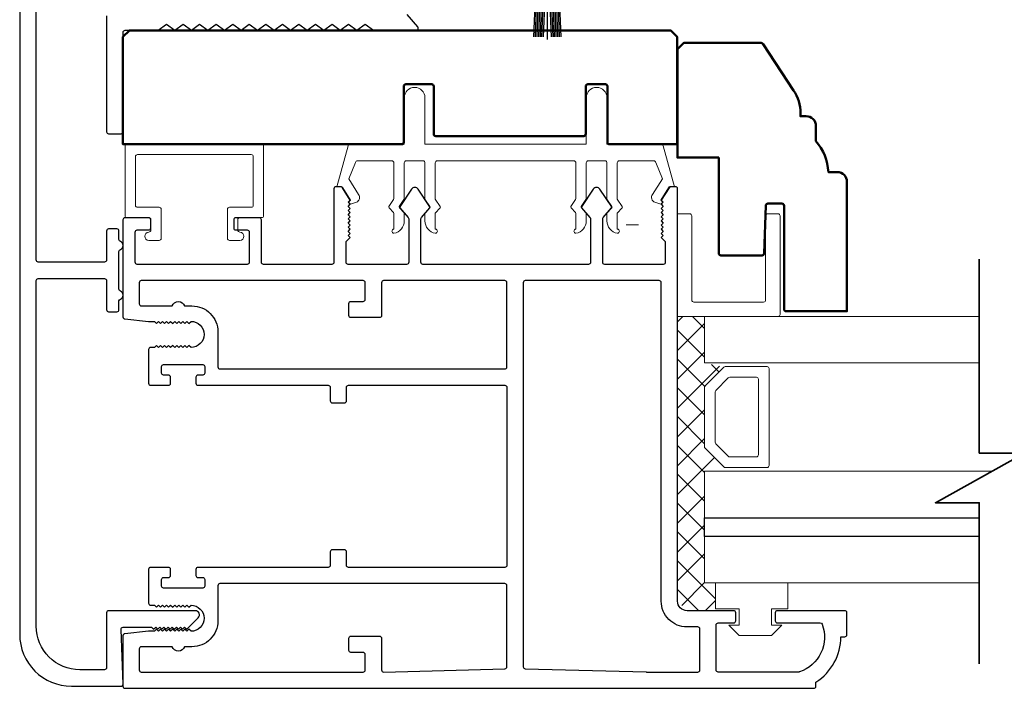
# Model space of a CAD drawing. Extents: x 3580 to 4168, y 9759 to 9838.
# Drawn here: x 3762 to 3767, y 9797 to 9800 of the extents above; entities that cross this region are included whole.
import ezdxf

# ---------------------------------------------------------------- set-up
doc = ezdxf.new("R2010")
doc.units = 0
doc.header["$LTSCALE"] = 250
doc.header["$MEASUREMENT"] = 0
doc.layers.get('0').update_dxf_attribs({"color": 5, "linetype": 'CONTINUOUS', "lineweight": 20})
for name, color, linetype, lineweight in [('1', 1, 'CONTINUOUS', 13), ('15A02$0$DIMENSION', 2, 'CONTINUOUS', 15), ('2', 2, 'CONTINUOUS', 25), ('6', 6, 'CONTINUOUS', 5), ('8', 7, 'CONTINUOUS', 35), ('Visible (ANSI)', 7, 'CONTINUOUS', 50)]:
    doc.layers.add(name, color=color, linetype=linetype, lineweight=lineweight)
for name, color, linetype in [('81020 DOOR PROFILE B', 90, 'CONTINUOUS'), ('Metal', 3, 'CONTINUOUS'), ('OVERLAP BRUSH', 200, 'CONTINUOUS')]:
    doc.layers.add(name, color=color, linetype=linetype)

# ---------------------------------------------------------------- blocks, each defined once
blk = doc.blocks.new('LS-PR-006 INTERLOCK BRUSH')
for p, q in [((0, 0.0298), (0, 0.3434)), ((-0.0548, 0.0298), (-0.0658, 0.3307)), ((-0.0469, 0.0298), (-0.058, 0.3307)), ((-0.0391, 0.0298), (-0.0502, 0.3307)), ((-0.0313, 0.0298), (-0.0423, 0.3307)), ((-0.0235, 0.0298), (-0.0345, 0.3307)), ((-0.0156, 0.0298), (-0.0267, 0.3307)), ((-0.0078, 0.0298), (-0.0189, 0.3307)), ((0.0078, 0.0298), (0.0189, 0.3307)), ((0.0156, 0.0298), (0.0267, 0.3307)), ((0.0235, 0.0298), (0.0345, 0.3307)), ((0.0313, 0.0298), (0.0423, 0.3307)), ((0.0391, 0.0298), (0.0502, 0.3307)), ((0.0469, 0.0298), (0.058, 0.3307)), ((0.0548, 0.0298), (0.0658, 0.3307)), ((-0.1125, 0.02), (-0.1125, 0.0098)), ((-0.1045, 0.0298), (0.1045, 0.0298)), ((-0.1045, 0), (0.1045, 0)), ((0.1125, 0.02), (0.1125, 0.0098))]:
    blk.add_line(p, q)
for centre, start, end in [((-0.1025, 0.02), 101.3099, 180), ((-0.1025, 0.0098), 180, 258.6901), ((0.1025, 0.02), 0, 78.6901), ((0.1025, 0.0098), 281.3099, 0)]:
    blk.add_arc(centre, 0.01, start, end)
blk = doc.blocks.new('break')
at = {"layer": '8'}
blk.add_lwpolyline([(-13.26, 0), (10.54, 0), (10.54, -5.56), (16.64, 5.39), (16.64, 0), (36.41, 0)], dxfattribs=at)

msp = doc.modelspace()

# ---------------------------------------------------------------- hatches: boundary and pattern name
at = {"layer": '15A02$0$DIMENSION'}
h = msp.add_hatch(dxfattribs=at)
h.set_pattern_fill('ANSI37', color=251, scale=0.7874, angle=270, style=0)
h.set_pattern_definition([(315, (3471.33607, 9686.86707), (0.069596985, 0.069596985), []), (45, (3471.33607, 9686.86707), (-0.069596985, 0.069596985), [])])
h.paths.add_polyline_path([(3765.24032, 9797.39829), (3765.24032, 9797.26378), (3765.1026, 9797.26378), (3765.05634, 9797.31004), (3765.05587, 9798.6859), (3765.1869, 9798.6859), (3765.1869, 9798.4614), (3765.28051, 9798.4408), (3765.1869, 9798.34305), (3765.1869, 9798.05612), (3765.28758, 9797.95544), (3765.28758, 9797.93777), (3765.1869, 9797.93777), (3765.1869, 9797.39841)])

# ---------------------------------------------------------------- linework, layer by layer
for p, q in [((3764.55524, 9799.43789), (3763.89524, 9799.43789)), ((3762.93024, 9799.11329), (3762.93024, 9799.15329)), ((3764.86796, 9799.12799), (3764.80796, 9799.12799))]:
    msp.add_line(p, q)
msp.add_arc((3763.49552, 9799.26052), 0.024, 206.37143, 211.9719)
at = {"layer": '1'}
for points in [[(3766.51561, 9798.6859), (3765.1869, 9798.6859), (3765.1869, 9798.4614), (3766.51561, 9798.4614)], [(3766.51561, 9797.71337), (3765.1869, 9797.71337), (3765.1869, 9797.93777), (3766.57608, 9797.93777)], [(3766.51561, 9797.39841), (3765.1869, 9797.39841), (3765.1869, 9797.62281), (3766.51561, 9797.62281)]]:
    msp.add_lwpolyline(points, dxfattribs=at)
for points in [[(3765.1869, 9798.05612, 0.1989124), (3765.18983, 9798.04905), (3765.28051, 9797.95837, 0.1989124), (3765.28758, 9797.95544), (3765.4894, 9797.95544, 0.4142136), (3765.4994, 9797.96544), (3765.4994, 9798.43373, 0.4142136), (3765.4894, 9798.44373), (3765.28758, 9798.44373, 0.1989124), (3765.28051, 9798.4408), (3765.18983, 9798.35012, 0.1989124), (3765.1869, 9798.34305)], [(3765.23865, 9798.07756, 0.1989124), (3765.24158, 9798.07049), (3765.30194, 9798.01012, 0.1989124), (3765.30901, 9798.00719), (3765.43765, 9798.00719, 0.4142136), (3765.44765, 9798.01719), (3765.44765, 9798.38198, 0.4142136), (3765.43765, 9798.39198), (3765.30901, 9798.39198, 0.1989124), (3765.30194, 9798.38905), (3765.24158, 9798.32869, 0.1989124), (3765.23865, 9798.32161)]]:
    msp.add_lwpolyline(points, format="xyb", close=True, dxfattribs=at)
at = {"layer": '2'}
msp.add_lwpolyline([(3766.51561, 9797.62281), (3765.1869, 9797.62281), (3765.1869, 9797.71337), (3766.51561, 9797.71337)], dxfattribs=at)
at = {"layer": '6'}
msp.add_lwpolyline([(3764.62524, 9799.43789, 0.4142136), (3764.61524, 9799.42789), (3764.61524, 9799.25642, -0.146131), (3764.6136, 9799.25094), (3764.59102, 9799.2165, 0.3377979), (3764.59151, 9799.21045), (3764.61257, 9799.18773, -0.1891203), (3764.61524, 9799.18093), (3764.61524, 9799.14779, -0.3710199), (3764.56524, 9799.08789, -1), (3764.56524, 9799.10789), (3764.56524, 9799.18093, 0.1891203), (3764.56257, 9799.18773), (3764.54151, 9799.21045, -0.3377979), (3764.54102, 9799.2165), (3764.5636, 9799.25094, 0.146131), (3764.56524, 9799.25642), (3764.56524, 9799.42789, 0.4142136), (3764.55524, 9799.43789), (3763.89524, 9799.43789, 0.4142136), (3763.88524, 9799.42789), (3763.88524, 9799.25338), (3763.90905, 9799.21705, -0.3377979), (3763.90855, 9799.211), (3763.88524, 9799.18532), (3763.88524, 9799.10789, -1), (3763.88524, 9799.08789, -0.3710199), (3763.83524, 9799.14779), (3763.83524, 9799.18532), (3763.85855, 9799.211, 0.3377979), (3763.85905, 9799.21705), (3763.83524, 9799.25338), (3763.83524, 9799.42789, 0.4142136), (3763.82524, 9799.43789), (3763.74524, 9799.43789, 0.4142136), (3763.73524, 9799.42789), (3763.73524, 9799.25642, -0.146131), (3763.73361, 9799.25094), (3763.71102, 9799.2165, 0.3377979), (3763.71151, 9799.21045), (3763.73258, 9799.18773, -0.1891203), (3763.73524, 9799.18093), (3763.73524, 9799.14779, -0.3710199), (3763.68524, 9799.08789, -1), (3763.68524, 9799.10789), (3763.68524, 9799.18093, 0.1891203), (3763.68258, 9799.18773), (3763.66151, 9799.21045, -0.3377979), (3763.66102, 9799.2165), (3763.68361, 9799.25094, 0.146131), (3763.68524, 9799.25642), (3763.68524, 9799.42789, 0.4142136), (3763.67524, 9799.43789), (3763.50941, 9799.43789, 0.3624956), (3763.49957, 9799.42968), (3763.46715, 9799.35127), (3763.51458, 9799.27511, -0.5093827), (3763.50352, 9799.23789), (3763.47524, 9799.22789), (3763.46524, 9799.23789), (3763.47524, 9799.24789), (3763.4377, 9799.30818, 0.2590379), (3763.42922, 9799.31289), (3763.40936, 9799.31289), (3763.46329, 9799.50968, -0.3624956), (3763.47313, 9799.51789), (3763.73524, 9799.51789), (3763.73524, 9799.74289, -1), (3763.83524, 9799.74289), (3763.83524, 9799.51789), (3764.61524, 9799.51789), (3764.61524, 9799.74289, -1), (3764.71524, 9799.74289), (3764.71524, 9799.51789), (3764.97736, 9799.51789, -0.3624956), (3764.9872, 9799.50968), (3765.04112, 9799.31289), (3765.02127, 9799.31289, 0.2590379), (3765.01278, 9799.30818), (3764.97524, 9799.24789), (3764.98524, 9799.23789), (3764.97524, 9799.22789), (3764.94696, 9799.23789, -0.5093827), (3764.93591, 9799.27511), (3764.98333, 9799.35127), (3764.95091, 9799.42968, 0.3624956), (3764.94108, 9799.43789), (3764.77524, 9799.43789, 0.4142136), (3764.76524, 9799.42789), (3764.76524, 9799.25338), (3764.78904, 9799.21705, -0.3377979), (3764.78855, 9799.211), (3764.76524, 9799.18532), (3764.76524, 9799.10789, -1), (3764.76524, 9799.08789, -0.3710199), (3764.71524, 9799.14779), (3764.71524, 9799.18532), (3764.73855, 9799.211, 0.3377979), (3764.73904, 9799.21705), (3764.71524, 9799.25338), (3764.71524, 9799.42789, 0.4142136), (3764.70524, 9799.43789), (3764.62524, 9799.43789), (3764.70524, 9799.43789)], format="xyb", dxfattribs=at)
for points in [[(3762.44525, 9799.21329, -0.4142136), (3762.43525, 9799.22329), (3762.43525, 9799.45829, -0.4142136), (3762.44525, 9799.46829), (3762.99524, 9799.46829, -0.4142136), (3763.00524, 9799.45829), (3763.00524, 9799.22329, -0.4142136), (3762.99524, 9799.21329), (3762.89024, 9799.21329, 0.4142136), (3762.88024, 9799.20329), (3762.88024, 9799.06329, 0.4142136), (3762.89024, 9799.05329), (3762.94024, 9799.05329, 1), (3762.94024, 9799.09329, -0.4142136), (3762.93024, 9799.10329), (3762.93024, 9799.15329, -0.4142136), (3762.94024, 9799.16329), (3763.04524, 9799.16329, 0.4142136), (3763.05524, 9799.17329), (3763.05524, 9799.50828, 0.4142136), (3763.04524, 9799.51828), (3762.39525, 9799.51828, 0.4142136), (3762.38525, 9799.50828), (3762.38525, 9799.17329, 0.4142136), (3762.39525, 9799.16329), (3762.50025, 9799.16329, -0.4142136), (3762.51025, 9799.15329), (3762.51025, 9799.10329, -0.4142136), (3762.50025, 9799.09329, 1), (3762.50025, 9799.05329), (3762.55025, 9799.05329, 0.4142136), (3762.56025, 9799.06329), (3762.56025, 9799.20329, 0.4142136), (3762.55025, 9799.21329)], [(3765.05587, 9798.6859), (3765.54221, 9798.6859, 0.4142136), (3765.55213, 9798.69583), (3765.55213, 9799.17224, 0.4142136), (3765.54221, 9799.18216), (3765.49258, 9799.18216, 0.4142136), (3765.48266, 9799.17224), (3765.48266, 9798.7653, -0.4142136), (3765.47273, 9798.75538), (3765.13527, 9798.75538, -0.4142136), (3765.12535, 9798.7653), (3765.12535, 9799.17224, 0.4142136), (3765.11542, 9799.18216), (3765.05587, 9799.18216)]]:
    msp.add_lwpolyline(points, format="xyb", close=True, dxfattribs=at)
msp.add_lwpolyline([(3765.35532, 9797.19329), (3765.35532, 9797.27329), (3765.24032, 9797.27329), (3765.24032, 9797.39829), (3765.59032, 9797.39829), (3765.59032, 9797.27329), (3765.51032, 9797.27329), (3765.51032, 9797.19329), (3765.56032, 9797.19329), (3765.51032, 9797.14329), (3765.35532, 9797.14329), (3765.30532, 9797.19329)], close=True, dxfattribs=at)
at = {"layer": '81020 DOOR PROFILE B'}
for points in [[(3762.49887, 9798.66201), (3762.52701, 9798.66201), (3762.53686, 9798.65216), (3762.5467, 9798.66201), (3762.55654, 9798.65216), (3762.56638, 9798.66201), (3762.57623, 9798.65216), (3762.58607, 9798.66201), (3762.59591, 9798.65216), (3762.60575, 9798.66201), (3762.6156, 9798.65216), (3762.62544, 9798.66201), (3762.63528, 9798.65216), (3762.64512, 9798.66201), (3762.65497, 9798.65216), (3762.66481, 9798.66201), (3762.67465, 9798.65216), (3762.68449, 9798.66201), (3762.69434, 9798.65216), (3762.70418, 9798.66201, -1), (3762.70418, 9798.53602), (3762.69434, 9798.54587), (3762.68449, 9798.53602), (3762.67465, 9798.54587), (3762.66481, 9798.53602), (3762.65497, 9798.54587), (3762.64512, 9798.53602), (3762.63528, 9798.54587), (3762.62544, 9798.53602), (3762.6156, 9798.54587), (3762.60575, 9798.53602), (3762.59591, 9798.54587), (3762.58607, 9798.53602), (3762.57623, 9798.54587), (3762.56638, 9798.53602), (3762.55654, 9798.54587), (3762.5467, 9798.53602), (3762.53686, 9798.54587), (3762.52701, 9798.53602), (3762.50871, 9798.53602, 0.4142136), (3762.49887, 9798.52618), (3762.49887, 9798.36299, 0.4142136), (3762.50871, 9798.35315), (3762.59532, 9798.35315, 0.4142136), (3762.60517, 9798.36299), (3762.60517, 9798.39232, 0.4142136), (3762.59532, 9798.40217), (3762.5717, 9798.40217, -0.4142136), (3762.56186, 9798.41201), (3762.56186, 9798.4435, -0.4142136), (3762.5717, 9798.45335), (3762.76107, 9798.45335, -0.4142136), (3762.77091, 9798.4435), (3762.77091, 9798.41201, -0.4142136), (3762.76107, 9798.40217), (3762.73745, 9798.40217, 0.4142136), (3762.72761, 9798.39232), (3762.72761, 9798.36299, 0.4142136), (3762.73745, 9798.35315), (3763.36737, 9798.35315, -0.4142136), (3763.37721, 9798.34331), (3763.37721, 9798.27795, 0.4142136), (3763.38705, 9798.26811), (3763.44611, 9798.26811, 0.4142136), (3763.45595, 9798.27795), (3763.45595, 9798.34331, -0.4142136), (3763.46579, 9798.35315), (3764.2217, 9798.35315, -0.4142136), (3764.23154, 9798.34331), (3764.23154, 9797.48307, -0.4142136), (3764.2217, 9797.47323), (3763.46579, 9797.47323, -0.4142136), (3763.45595, 9797.48307), (3763.45595, 9797.54843, 0.4142136), (3763.44611, 9797.55827), (3763.38705, 9797.55827, 0.4142136), (3763.37721, 9797.54843), (3763.37721, 9797.48307, -0.4142136), (3763.36737, 9797.47323), (3762.73745, 9797.47323, 0.4142136), (3762.72761, 9797.46339), (3762.72761, 9797.43406, 0.4142136), (3762.73745, 9797.42421), (3762.76107, 9797.42421, -0.4142136), (3762.77091, 9797.41437), (3762.77091, 9797.38288, -0.4142136), (3762.76107, 9797.37303), (3762.5717, 9797.37303, -0.4142136), (3762.56186, 9797.38288), (3762.56186, 9797.41437, -0.4142136), (3762.5717, 9797.42421), (3762.59532, 9797.42421, 0.4142136), (3762.60517, 9797.43406), (3762.60517, 9797.46339, 0.4142136), (3762.59532, 9797.47323), (3762.50871, 9797.47323, 0.4142136), (3762.49887, 9797.46339), (3762.49887, 9797.3002, 0.4142136), (3762.50871, 9797.29036), (3762.52701, 9797.29036), (3762.53686, 9797.28051), (3762.5467, 9797.29036), (3762.55654, 9797.28051), (3762.56638, 9797.29036), (3762.57623, 9797.28051), (3762.58607, 9797.29036), (3762.59591, 9797.28051), (3762.60575, 9797.29036), (3762.6156, 9797.28051), (3762.62544, 9797.29036), (3762.63528, 9797.28051), (3762.64512, 9797.29036), (3762.65497, 9797.28051), (3762.66481, 9797.29036), (3762.67465, 9797.28051), (3762.68449, 9797.29036), (3762.69434, 9797.28051), (3762.70418, 9797.29036, -1), (3762.70418, 9797.16437), (3762.69434, 9797.17421), (3762.68449, 9797.16437), (3762.67465, 9797.17421), (3762.66481, 9797.16437), (3762.65497, 9797.17421), (3762.64512, 9797.16437), (3762.63528, 9797.17421), (3762.62544, 9797.16437), (3762.6156, 9797.17421), (3762.60575, 9797.16437), (3762.59591, 9797.17421), (3762.58607, 9797.16437), (3762.57623, 9797.17421), (3762.56638, 9797.16437), (3762.55654, 9797.17421), (3762.5467, 9797.16437), (3762.53686, 9797.17421), (3762.52701, 9797.16437), (3762.49887, 9797.16437), (3762.38409, 9797.15271, 0.3848656), (3762.37525, 9797.14292), (3762.37525, 9796.89862, 0.4142136), (3762.38509, 9796.88878), (3765.71579, 9796.88878, 0.4142136), (3765.72563, 9796.89862), (3765.72563, 9796.91894, 0.260412), (3765.84571, 9797.1378), (3765.8654, 9797.1378, 0.4142136), (3765.87524, 9797.14764), (3765.87524, 9797.25394, 0.4142136), (3765.8654, 9797.26378), (3765.53863, 9797.26378, 0.4142136), (3765.52878, 9797.25394), (3765.52878, 9797.21457, 0.4142136), (3765.53863, 9797.20473), (3765.74637, 9797.20473, -0.3121005), (3765.75558, 9797.19836, -0.4241673), (3765.64669, 9796.96804, -0.0818945), (3765.64353, 9796.96752), (3765.25319, 9796.96752, -0.4142136), (3765.24335, 9796.97736), (3765.24335, 9797.19488, -0.4142136), (3765.25319, 9797.20473), (3765.328, 9797.20473, 0.4142136), (3765.33784, 9797.21457), (3765.33784, 9797.25394, 0.4142136), (3765.328, 9797.26378), (3765.1026, 9797.26378, -0.4142136), (3765.05634, 9797.31004), (3765.05634, 9799.30295, 0.4142136), (3765.0465, 9799.31279), (3765.02367, 9799.31279, 0.2586176), (3765.01532, 9799.30817), (3764.9776, 9799.2478), (3764.98745, 9799.23774), (3764.9776, 9799.22768), (3764.98745, 9799.21761), (3764.9776, 9799.20755), (3764.98745, 9799.19749), (3764.9776, 9799.18743), (3764.98745, 9799.17737), (3764.9776, 9799.16731), (3764.98745, 9799.15725), (3764.9776, 9799.14719), (3764.98745, 9799.13713), (3764.9776, 9799.12706), (3764.98745, 9799.117), (3764.9776, 9799.10694), (3764.98745, 9799.09688), (3764.9776, 9799.08682), (3764.98745, 9799.07676), (3764.9776, 9799.0667), (3764.99729, 9799.04744), (3764.99729, 9798.94744, -0.4142136), (3764.98745, 9798.9376), (3764.70457, 9798.9376, -0.4142136), (3764.69473, 9798.94744), (3764.69473, 9799.15711, -0.1808295), (3764.69714, 9799.16357), (3764.73781, 9799.21035, 0.3394543), (3764.73818, 9799.21633), (3764.68152, 9799.30033, 0.5317094), (3764.64888, 9799.30033), (3764.59222, 9799.21633, 0.3394543), (3764.59259, 9799.21035), (3764.63326, 9799.16357, -0.1808295), (3764.63567, 9799.15711), (3764.63567, 9798.94744, -0.4142136), (3764.62583, 9798.9376), (3763.82544, 9798.9376, -0.4142136), (3763.8156, 9798.94744), (3763.8156, 9799.15711, -0.1808295), (3763.81801, 9799.16357), (3763.85868, 9799.21035, 0.3394543), (3763.85905, 9799.21633), (3763.80239, 9799.30033, 0.5317094), (3763.76975, 9799.30033), (3763.71309, 9799.21633, 0.3394543), (3763.71346, 9799.21035), (3763.75413, 9799.16357, -0.1808295), (3763.75654, 9799.15711), (3763.75654, 9798.94744, -0.4142136), (3763.7467, 9798.9376), (3763.46383, 9798.9376, -0.4142136), (3763.45398, 9798.94744), (3763.45398, 9799.04744), (3763.47367, 9799.0667), (3763.46383, 9799.07676), (3763.47367, 9799.08682), (3763.46383, 9799.09688), (3763.47367, 9799.10694), (3763.46383, 9799.117), (3763.47367, 9799.12706), (3763.46383, 9799.13713), (3763.47367, 9799.14719), (3763.46383, 9799.15725), (3763.47367, 9799.16731), (3763.46383, 9799.17737), (3763.47367, 9799.18743), (3763.46383, 9799.19749), (3763.47367, 9799.20755), (3763.46383, 9799.21761), (3763.47367, 9799.22768), (3763.46383, 9799.23774), (3763.47367, 9799.2478), (3763.43595, 9799.30817, 0.2586176), (3763.4276, 9799.31279), (3763.40477, 9799.31279, 0.4142136), (3763.39493, 9799.30295), (3763.39493, 9798.94744, -0.4142136), (3763.38509, 9798.9376), (3763.05438, 9798.9376, -0.4142136), (3763.04454, 9798.94744), (3763.04454, 9799.15295, 0.4142136), (3763.03469, 9799.16279), (3762.92052, 9799.16279, 0.4142136), (3762.91068, 9799.15295), (3762.91068, 9799.11358, 0.4142136), (3762.92052, 9799.10374), (3762.97564, 9799.10374, -0.4142136), (3762.98548, 9799.0939), (3762.98548, 9798.94744, -0.4142136), (3762.97564, 9798.9376), (3762.44414, 9798.9376, -0.4142136), (3762.4343, 9798.94744), (3762.4343, 9799.0939, -0.4142136), (3762.44414, 9799.10374), (3762.49926, 9799.10374, 0.4142136), (3762.5091, 9799.11358), (3762.5091, 9799.15295, 0.4142136), (3762.49926, 9799.16279), (3762.38509, 9799.16279, 0.4142136), (3762.37525, 9799.15295), (3762.37525, 9798.68346, 0.3848656), (3762.38409, 9798.67367)], [(3763.63509, 9798.85886, 0.4142136), (3763.62524, 9798.84901), (3763.62524, 9798.68996, -0.4142136), (3763.6154, 9798.68012), (3763.47761, 9798.68012, -0.4142136), (3763.46776, 9798.68996), (3763.46776, 9798.74901, -0.4142136), (3763.47761, 9798.75886), (3763.53666, 9798.75886, 0.4142136), (3763.5465, 9798.7687), (3763.5465, 9798.84901, 0.4142136), (3763.53666, 9798.85886), (3762.46383, 9798.85886, 0.4142136), (3762.45399, 9798.84901), (3762.45399, 9798.74665, 0.4142136), (3762.46383, 9798.73681), (3762.61268, 9798.73681, -0.6833034), (3762.67324, 9798.73681), (3762.70891, 9798.73681, -0.4142136), (3762.83391, 9798.61181), (3762.83391, 9798.44173, 0.4142136), (3762.84375, 9798.43189), (3764.2217, 9798.43189, 0.4142136), (3764.23154, 9798.44173), (3764.23154, 9798.84901, 0.4142136), (3764.2217, 9798.85886)], [(3764.32012, 9798.85886, 0.4142136), (3764.31028, 9798.84901), (3764.31028, 9796.99273, 0.4065663), (3764.31987, 9796.98289), (3764.90497, 9796.96757, 0.0065451), (3764.90824, 9796.96752), (3765.15477, 9796.96752, 0.4142136), (3765.16461, 9796.97736), (3765.16461, 9797.1752, 0.4142136), (3765.15477, 9797.18504), (3765.1026, 9797.18504, -0.4142136), (3764.9776, 9797.31004), (3764.9776, 9798.84901, 0.4142136), (3764.96776, 9798.85886)], [(3762.84375, 9797.39449, 0.4142136), (3762.83391, 9797.38465), (3762.83391, 9797.21457, -0.4142136), (3762.70891, 9797.08957), (3762.67324, 9797.08957, -0.6833034), (3762.61268, 9797.08957), (3762.46383, 9797.08957, 0.4142136), (3762.45399, 9797.07973), (3762.45399, 9796.97736, 0.4142136), (3762.46383, 9796.96752), (3763.53666, 9796.96752, 0.4142136), (3763.5465, 9796.97736), (3763.5465, 9797.05217, 0.4142136), (3763.53666, 9797.06201), (3763.47761, 9797.06201, -0.4142136), (3763.46776, 9797.07185), (3763.46776, 9797.13091, -0.4142136), (3763.47761, 9797.14075), (3763.6154, 9797.14075, -0.4142136), (3763.62524, 9797.13091), (3763.62524, 9796.97736, 0.4219024), (3763.63534, 9796.96753), (3764.22196, 9796.98289, 0.4065663), (3764.23154, 9796.99273), (3764.23154, 9797.38465, 0.4142136), (3764.2217, 9797.39449)]]:
    msp.add_lwpolyline(points, format="xyb", close=True, dxfattribs=at)
at = {"layer": 'Metal'}
for points in [[(3761.87588, 9800.27879), (3761.87588, 9797.1488, 0.4142136), (3762.12588, 9796.8988), (3762.36588, 9796.8988, 0.4142136), (3762.37588, 9796.9088), (3762.36589, 9797.17342, -0.4253045), (3762.37589, 9797.1838), (3762.51338, 9797.1838), (3762.52338, 9797.1738), (3762.53338, 9797.1838), (3762.54338, 9797.1738), (3762.55338, 9797.1838), (3762.56338, 9797.1738), (3762.57338, 9797.1838), (3762.58338, 9797.1738), (3762.59338, 9797.1838), (3762.60338, 9797.1738), (3762.61338, 9797.1838), (3762.62338, 9797.1738), (3762.63338, 9797.1838), (3762.64338, 9797.1738), (3762.65338, 9797.1838), (3762.66338, 9797.1738), (3762.67338, 9797.1838), (3762.68338, 9797.1738), (3762.69338, 9797.1838), (3762.73924, 9797.22966, 0.6681786), (3762.72509, 9797.2638), (3762.30588, 9797.2638, 0.4142136), (3762.29588, 9797.2538), (3762.29588, 9796.9888, -0.4142136), (3762.28588, 9796.9788), (3762.16588, 9796.9788, -0.4142136), (3761.95588, 9797.1888), (3761.95588, 9798.8588, -0.4142136), (3761.96588, 9798.8688), (3762.28588, 9798.8688, -0.4142136), (3762.29588, 9798.8588), (3762.29588, 9798.7188, 0.4142136), (3762.30588, 9798.7088), (3762.34588, 9798.7088, 0.4142136), (3762.35588, 9798.7188), (3762.35588, 9798.76051, -0.3178372), (3762.36255, 9798.76994, 0.7071068), (3762.36255, 9798.80765, -0.3178372), (3762.35588, 9798.81708), (3762.35588, 9799.00051, -0.3178372), (3762.36255, 9799.00994, 0.7071068), (3762.36255, 9799.04765, -0.3178372), (3762.35588, 9799.05708), (3762.35588, 9799.09879, 0.4142136), (3762.34588, 9799.10879), (3762.30588, 9799.10879, 0.4142136), (3762.29588, 9799.09879), (3762.29588, 9798.9588, -0.4142136), (3762.28588, 9798.9488), (3761.96588, 9798.9488, -0.4142136), (3761.95588, 9798.9588), (3761.95588, 9800.23879, -0.4142136)], [(3762.29588, 9800.13879), (3762.29588, 9799.57879, 0.4142136), (3762.30588, 9799.56879), (3762.36588, 9799.56879, 0.4142136), (3762.37588, 9799.57879), (3762.37588, 9800.05879, -0.4142136), (3762.38588, 9800.06879), (3762.54588, 9800.06879), (3762.58588, 9800.09879), (3762.62588, 9800.06879), (3762.66588, 9800.09879), (3762.70588, 9800.06879), (3762.74588, 9800.09879), (3762.78588, 9800.06879), (3762.82588, 9800.09879), (3762.86588, 9800.06879), (3762.90588, 9800.09879), (3762.94588, 9800.06879), (3762.98588, 9800.09879), (3763.02588, 9800.06879), (3763.06588, 9800.09879), (3763.10588, 9800.06879), (3763.14588, 9800.09879), (3763.18588, 9800.06879), (3763.22588, 9800.09879), (3763.26588, 9800.06879), (3763.30588, 9800.09879), (3763.34588, 9800.06879), (3763.38588, 9800.09879), (3763.42588, 9800.06879), (3763.46588, 9800.09879), (3763.50588, 9800.06879), (3763.54588, 9800.09879), (3763.58588, 9800.06879), (3763.7927, 9800.06879, 0.6407649), (3763.8003, 9800.0853), (3763.74887, 9800.1453, 0.2189437)]]:
    msp.add_lwpolyline(points, format="xyb", dxfattribs=at)
at = {"layer": 'Visible (ANSI)'}
for points in [[(3763.73274, 9799.52773), (3763.73274, 9799.79805, -0.4142136), (3763.74259, 9799.80789), (3763.8679, 9799.80789, -0.4142136), (3763.87774, 9799.79805), (3763.87774, 9799.56773, 0.4142136), (3763.88759, 9799.55789), (3764.6029, 9799.55789, 0.4142136), (3764.61274, 9799.56773), (3764.61274, 9799.79805, -0.4142136), (3764.62258, 9799.80789), (3764.7079, 9799.80789, -0.4142136), (3764.71774, 9799.79805), (3764.71774, 9799.52773, 0.4142136), (3764.72758, 9799.51789), (3764.97736, 9799.51789), (3765.05524, 9799.51789), (3765.05524, 9800.03659), (3765.02394, 9800.06789), (3762.40655, 9800.06789), (3762.37525, 9800.03659), (3762.37525, 9799.51789), (3763.7229, 9799.51789, 0.4142136)], [(3765.25587, 9799.45395), (3765.25587, 9798.99095, 0.4142136), (3765.26587, 9798.98095), (3765.46527, 9798.98095, 0.4040262), (3765.47526, 9798.9906), (3765.48332, 9799.2213, -0.4040262), (3765.49331, 9799.23095), (3765.56147, 9799.23095, -0.4142136), (3765.57147, 9799.22095), (3765.57147, 9798.72095, 0.4142136), (3765.58147, 9798.71095), (3765.87587, 9798.71095), (3765.87587, 9799.33655, 0.4142136), (3765.82897, 9799.38345), (3765.78587, 9799.38345, 0.1681837), (3765.72587, 9799.53345), (3765.72587, 9799.60655, 0.4142136), (3765.67897, 9799.65345), (3765.65087, 9799.65345), (3765.65087, 9799.66834, 0.1470132), (3765.61774, 9799.77859), (3765.47032, 9800.00172, 0.2518632), (3765.4578, 9800.00845), (3765.08717, 9800.00845), (3765.05587, 9799.97715), (3765.05587, 9799.45395)]]:
    msp.add_lwpolyline(points, format="xyb", close=True, dxfattribs=at)

# ---------------------------------------------------------------- block references
at = {"layer": '2', "xscale": -0.03937, "yscale": 0.03937, "zscale": 0.03937, "rotation": 90}
msp.add_blockref('break', (3766.51561, 9798.44085), dxfattribs=at)
at = {"layer": 'OVERLAP BRUSH', "xscale": 0.9999979999997709, "yscale": 0.9999979999997709, "zscale": 0.9999979999997709, "rotation": 180}
msp.add_blockref('LS-PR-006 INTERLOCK BRUSH', (3764.4262, 9800.36718), dxfattribs=at)

doc.saveas('drawing.dxf')
